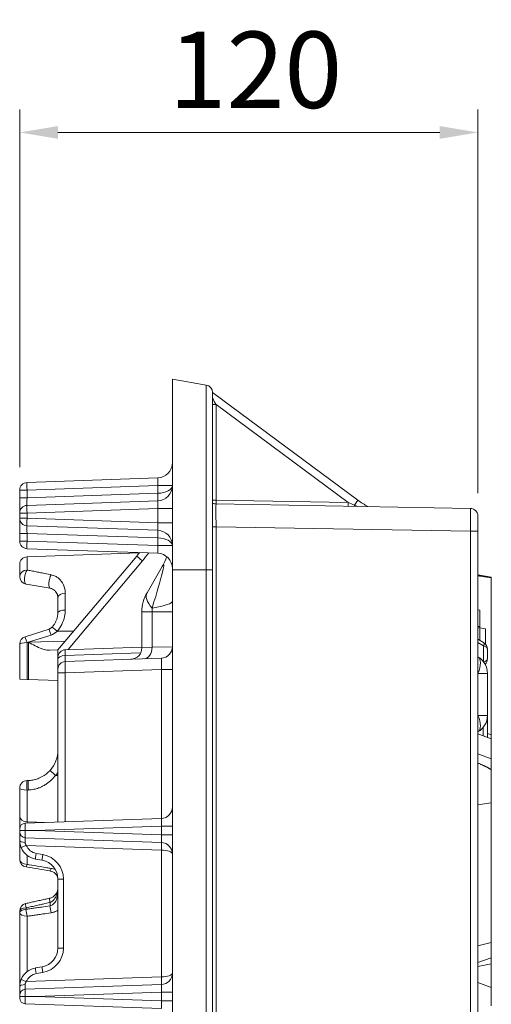
# Model space of a CAD drawing. Units: millimetres. Extents: x -589 to 2530, y -262 to 1943.
# Drawn here: x 1703 to 1826, y 909 to 1167 of the extents above; entities that cross this region are included whole.
import ezdxf

# ---------------------------------------------------------------- set-up
doc = ezdxf.new("R2010")
doc.units = ezdxf.units.MM
doc.header["$LTSCALE"] = 2
doc.layers.get('Defpoints').update_dxf_attribs({"lineweight": 9})
for name, color, linetype, lineweight in [('AM_0', 7, 'Continuous', 9), ('Etroit visible (ISO)', 7, 'Continuous', 9), ('Visible (ISO)', 7, 'Continuous', 9)]:
    doc.layers.add(name, color=color, linetype=linetype, lineweight=lineweight)
doc.styles.add('Texte de libellé (H_5.25)', font='tahoma.ttf')
doc.styles.add('Texte de note (H_3.5)', font='tahoma.ttf')
doc.dimstyles.new('Défaut', dxfattribs={"dimscale": 2, "dimtxt": 3.5, "dimasz": 2.5, "dimexe": 3, "dimexo": 3, "dimgap": 0.75, "dimtad": 1, "dimtoh": 1, "dimrnd": 1e-08, "dimtxsty": 'Texte de note (H_3.5)', "dimcen": 0.09, "dimdle": 10, "dimclrd": 256, "dimclre": 256, "dimclrt": 256, "dimazin": 2, "dimtfac": 0.857143, "dimtmove": 0, "dimatfit": 3, "dimfxl": 1, "dimtolj": 1, "dimlwd": -1, "dimlwe": -1, "dimarcsym": 0})

# ---------------------------------------------------------------- blocks, each defined once
blk = doc.blocks.new('*D7')
at = {"layer": 'AM_0', "transparency": 16777216}
for p, q in [((1702.57, 1049.3), (1702.57, 1143)), ((1822.57, 1042.51), (1822.57, 1143)), ((1812.57, 1137), (1712.57, 1137))]:
    blk.add_line(p, q, dxfattribs=at)
for points in [[(1712.57, 1138.67), (1712.57, 1135.33), (1702.57, 1137)], [(1812.57, 1138.67), (1812.57, 1135.33), (1822.57, 1137)]]:
    blk.add_solid(points, dxfattribs=at)
at = {"layer": 'Defpoints', "color": 0, "transparency": 16777216}
for p in [(1702.57, 1137), (1702.57, 1043.3), (1822.57, 1036.51)]:
    blk.add_point(p, dxfattribs=at)
at = {"layer": 'AM_0', "transparency": 16777216, "insert": (1764.32, 1153.42), "char_height": 20, "attachment_point": 5, "style": 'Texte de libellé (H_5.25)'}
blk.add_mtext('\\A1;120', dxfattribs=at)

msp = doc.modelspace()

# ---------------------------------------------------------------- linework, layer by layer
at = {"layer": 'Etroit visible (ISO)'}
for p, q in [((1751.42, 1022.38), (1751.42, 1070.82)), ((1753.07, 1065.69), (1754, 1065.69)), ((1754, 1040.68), (1754, 1065.69)), ((1754, 1065.69), (1788.63, 1040.07)), ((1702.57, 1043.3), (1704.5, 1043.3)), ((1704.5, 1043.3), (1738.71, 1044.5)), ((1704.5, 1041.3), (1704.5, 1043.3)), ((1738.71, 1042.49), (1704.5, 1041.3)), ((1738.71, 1044.5), (1738.71, 1042.49)), ((1738.71, 1044.5), (1742.57, 1044.5)), ((1704.5, 1041.3), (1702.57, 1041.3)), ((1753.07, 1040.68), (1754, 1040.68)), ((1788.63, 1040.07), (1754, 1040.68)), ((1702.57, 1037.3), (1704.5, 1037.3)), ((1704.5, 1037.3), (1738.71, 1038.5)), ((1704.5, 1035.96), (1704.5, 1037.3)), ((1738.71, 1038.5), (1738.71, 1034.76)), ((1742.57, 1038.5), (1738.71, 1038.5)), ((1704.5, 1035.96), (1702.57, 1035.96)), ((1738.71, 1034.76), (1704.5, 1035.96)), ((1742.57, 1034.76), (1738.71, 1034.76)), ((1704.5, 1031.96), (1702.57, 1031.96)), ((1704.5, 1029.96), (1704.5, 1031.96)), ((1704.5, 1031.96), (1738.71, 1030.77)), ((1754, 1033.68), (1753.07, 1033.68)), ((1754, 889.55), (1754, 1033.68)), ((1754, 1033.68), (1820.61, 1032.52)), ((1822.57, 1032.52), (1820.61, 1032.52)), ((1820.61, 1032.52), (1820.61, 205.24)), ((1704.5, 1029.96), (1702.57, 1029.96)), ((1738.71, 1028.76), (1704.5, 1029.96)), ((1738.71, 1030.77), (1738.71, 1028.76)), ((1742.57, 1028.76), (1738.71, 1028.76)), ((1704.5, 1025.82), (1704.5, 1022.36)), ((1715.23, 1001.52), (1734.71, 1024.74)), ((1742.57, 1022.38), (1751.42, 1022.38)), ((1751.42, 1022.38), (1753.07, 1022.38)), ((1751.42, 1022.38), (1751.42, 752.74)), ((1714.5, 1016.29), (1714.5, 1011.89)), ((1737.24, 1011.42), (1734.57, 1011.42)), ((1737.24, 1011.42), (1737.24, 1012.4)), ((1737.24, 1011.42), (1737.24, 1002.12)), ((1737.24, 1011.42), (1742.57, 1011.42)), ((1716.69, 1006.33), (1712.35, 1006.31)), ((1704.5, 1003.34), (1710.78, 1005.33)), ((1714.54, 1003.77), (1704.85, 1003.43)), ((1704.85, 1003.43), (1704.85, 993.7)), ((1704.5, 993.71), (1704.5, 1003.34)), ((1734.57, 1002), (1737.24, 1002.12)), ((1742.57, 1002.28), (1737.24, 1002.12)), ((1822.57, 1003.36), (1824.07, 1002.49)), ((1824.07, 1002.49), (1824.07, 998.28)), ((1714.48, 999.95), (1734.25, 1000.64)), ((1714.5, 995.4), (1739.68, 996.28)), ((1739.68, 996.28), (1742.57, 996.28)), ((1739.68, 996.28), (1739.68, 957.28)), ((1714.5, 995.4), (1712.57, 995.4)), ((1714.5, 956.4), (1714.5, 995.4)), ((1822.57, 995.28), (1825.07, 995.28)), ((1825.07, 984.29), (1822.57, 984.29)), ((1823.96, 981.15), (1823.96, 978.93)), ((1712.57, 968.54), (1711.95, 968.54)), ((1704.5, 964.73), (1704.5, 956.36)), ((1704.5, 956.05), (1704.5, 956.36)), ((1704.5, 956.36), (1709.53, 956.23)), ((1706.74, 954.13), (1739.68, 955.28)), ((1739.68, 955.28), (1742.57, 955.28)), ((1739.68, 955.28), (1739.68, 952.98)), ((1739.68, 952.98), (1706.74, 954.13)), ((1742.57, 952.98), (1739.68, 952.98)), ((1704.29, 950.22), (1739.68, 948.98)), ((1704.5, 945.25), (1704.5, 947.63)), ((1708.65, 947.82), (1706.91, 948.13)), ((1739.68, 948.98), (1739.68, 915.78)), ((1712.57, 941.42), (1714.02, 941.42)), ((1714.02, 923.34), (1714.02, 941.42)), ((1704.23, 933.48), (1704.23, 933.86)), ((1710.51, 935.27), (1710.51, 934.41)), ((1704.5, 917.13), (1704.5, 931.66)), ((1822.57, 923.88), (1826.07, 924.77)), ((1714.02, 923.34), (1712.57, 923.34)), ((1822.57, 918.46), (1826.07, 919.23)), ((1739.68, 915.78), (1704.29, 914.54)), ((1706.91, 916.63), (1708.65, 916.94)), ((1706.74, 910.63), (1739.68, 911.78)), ((1739.68, 909.48), (1706.74, 910.63)), ((1742.57, 911.78), (1739.68, 911.78)), ((1739.68, 911.78), (1739.68, 909.48)), ((1739.68, 909.48), (1742.57, 909.48))]:
    msp.add_line(p, q, dxfattribs=at)
for centre, radius, start, end in [((1702.54, 1051.74), 42, 320, 323.653), ((1704.5, 975.22), 10, 318.1034, 323.8019), ((1707.52, 951.58), 3.5, 202.8225, 260), ((1707.52, 941.42), 6.5, 0, 80), ((1707.52, 923.34), 6.5, 280, 0), ((1707.52, 913.18), 3.5, 100, 157.1775)]:
    msp.add_arc(centre, radius, start, end, dxfattribs=at)
for centre, major_axis, ratio, start_param, end_param in [((1754.07, 1065.61), (-2.38, 4.25), 0.004735, 1.145505, 1.549906), ((1704.57, 1043.3), (-0.07, 2), 0.034878, 0, 1.569578), ((1738.57, 1044.49), (-0.14, -2.01), 0.068996, 1.579277, 3.148856), ((1738.57, 1044.49), (-4, 0), 0.5, 1.605703, 3.141593), ((1738.64, 1042.49), (0.07, -2), 0.034878, 0, 1.569578), ((1704.57, 1041.3), (0.07, 2), 0.034709, 1.574441, 3.14402), ((1738.57, 1038.49), (-0.14, -2.01), 0.068996, 1.579277, 3.148856), ((1754.07, 1033.67), (-0.07, 6), 0.011623, 6.282847, 7.853339), ((1754.07, 1040.68), (-0.07, -4), 0.01745, 4.712694, 4.96518), ((1788.7, 1040.07), (0.07, 4), 0.01745, 1.571101, 1.823595), ((1788.59, 1040.07), (7.95, -3.4), 0.001501, 1.364586, 1.56673), ((1789.95, 1039.07), (1.19, 1.61), 0.014031, 4.924913, 6.283185), ((1704.57, 1037.3), (-0.07, 2), 0.034878, 0, 1.569578), ((1790.77, 1040.04), (-0.07, -4), 0.135466, 4.876898, 4.965187), ((1820.57, 1032.51), (-0.03, -6), 0.005816, 1.571033, 3.141525), ((1704.57, 1035.96), (-0.07, -2), 0.034878, 4.713607, 6.283185), ((1738.57, 1034.77), (0.14, -2.01), 0.068996, 6.275922, 7.845501), ((1704.57, 1031.96), (-0.07, 2), 0.034709, 6.280758, 7.850337), ((1738.64, 1030.77), (0.07, 2), 0.034878, 4.713607, 6.283185), ((1704.57, 1029.96), (-0.07, -2), 0.034878, 4.713607, 6.283185), ((1738.57, 1028.77), (4, 0), 0.5, 0, 1.53589), ((1738.57, 1028.77), (0.14, -2.01), 0.068996, 6.275922, 7.845501), ((1734.75, 1024.74), (-1.53, 1.29), 0.011219, 0, 1.557427), ((1722.57, 973.32), (17.69, 50.44), 0.027076, 5.608065, 6.425908), ((1704.57, 1020.66), (-2, 0), 0.854028, 4.747296, 6.283185), ((1704.57, 1020.66), (-0.35, -1.97), 0.331338, 3.725198, 6.283185), ((1710.85, 1019.55), (-0.35, -1.97), 0.273337, 3.823673, 6.283185), ((1744.57, 1011.42), (-8.66, 5), 0.38688, 0, 0.817842), ((1714.57, 1015.12), (-2, 0), 0.588943, 4.747296, 6.283185), ((1722.57, 1014.34), (20, 0), 0.143298, 5.535601, 6.283185), ((1714.57, 1011.08), (-2, 0), 0.405428, 4.747296, 6.283185), ((1710.85, 1004.98), (-0.6, 1.91), 0.019509, 4.889282, 6.283185), ((1710, 1012.08), (-0.24, -6.9), 0.651634, 0.227919, 0.600881), ((1712.42, 1005.96), (-1.4, 1.43), 0.097706, 4.861257, 6.283185), ((1704.57, 1002.99), (-0.6, 1.91), 0.019509, 4.889282, 6.283185), ((1704.57, 1002.99), (-2, 0), 0.173648, 4.747296, 6.283185), ((1714.57, 998.5), (-0.07, 3), 0.023249, 0.000271, 1.065344), ((1735.04, 1002.12), (0.1, -3), 0.733127, 0, 1.545201), ((1823.57, 1002.49), (0.5, 0.866), 0.447214, 4.965069, 6.283185), ((1823.07, 1001.63), (2, 0), 0.5, 0, 1.047198), ((1714.57, 998.98), (-2, 0), 0.483624, 4.759807, 6.283185), ((1714.57, 995.4), (-0.07, 3), 0.023249, 0.000271, 1.569849), ((1714.57, 1001.4), (0.07, 3), 0.023174, 2.077869, 3.142942), ((1739.57, 996.27), (-0.1, -3.01), 0.034709, 1.574441, 3.14402), ((1820.07, 995.28), (2.5, 4.33), 0.447214, 4.965069, 6.283185), ((1823.07, 999.13), (-2, 0), 0.5, 2.100535, 3.141593), ((1820.07, 984.29), (2.5, -4.33), 0.447214, 0, 1.318116), ((1712.02, 968.54), (-1.49, 1.34), 0.023313, 6.283185, 7.828001), ((1704.57, 965.21), (-2, 0), 0.243436, 0, 1.53589), ((1704.57, 965.21), (-0.07, 2), 0.044697, 6.283185, 8.098328), ((1704.92, 965.23), (-0.07, 2), 0.044644, 6.283185, 8.097188), ((1704.57, 957.92), (-2, 0), 0.777188, 0, 1.53589), ((1739.57, 955.27), (-0.11, -2), 0.051921, 1.576559, 3.146138), ((1704.07, 954.03), (-0.05, 2), 0.026157, 0.000229, 1.522244), ((1704.07, 954.23), (0.05, 2), 0.026157, 1.619348, 3.141364), ((1704.07, 950.22), (-0.05, 2), 0.026061, 6.281592, 7.455959), ((1739.57, 952.99), (0.11, -2), 0.051921, 6.27864, 7.848219), ((1704.07, 951.58), (-1.5, 0), 0.38517, 0, 1.525151), ((1704.35, 950.22), (-1.38, -0.58), 0.013544, 4.744562, 6.283185), ((1739.61, 948.98), (0.07, 2), 0.034878, 4.713607, 6.283185), ((1706.97, 948.13), (-0.26, -1.48), 0.03437, 4.718449, 6.283185), ((1708.7, 947.82), (-0.26, -1.48), 0.03437, 4.718449, 6.283185), ((1739.57, 947.98), (3, 0), 0.333333, 0, 1.53589), ((1704.57, 946.55), (-2, 0), 0.649207, 0, 1.53589), ((1704.57, 946.55), (-0.33, -1.97), 0.096051, 0, 0.868993), ((1710.85, 945.49), (-0.33, -1.97), 0.092989, 0, 0.882291), ((1710.85, 934.44), (-0.43, 1.95), 0.088467, 0, 1.110796), ((1704.57, 933.03), (-2, 0), 0.422618, 4.886922, 6.283185), ((1704.57, 933.03), (-0.44, 1.95), 0.086386, 0, 1.110426), ((1710.85, 933.58), (-0.29, 1.98), 0.123849, 1.118541, 2.087145), ((1704.57, 932.65), (-2, 0), 0.422618, 4.886922, 6.283185), ((1704.57, 932.65), (-2, 0), 0.492699, 0, 1.53589), ((1704.57, 932.65), (0.3, -1.98), 0.122509, 4.259789, 5.215119), ((1708.7, 916.94), (-0.26, 1.48), 0.03437, 0, 1.564736), ((1706.97, 916.63), (-0.26, 1.48), 0.03437, 0, 1.564736), ((1739.57, 916.78), (-3, 0), 0.333333, 1.605703, 3.141593), ((1739.61, 915.78), (0.07, -2), 0.034878, 0, 1.569578), ((1704.07, 913.18), (-1.5, 0), 0.38517, 4.758034, 6.283185), ((1704.35, 914.54), (-1.38, 0.58), 0.013544, 0, 1.538624), ((1704.07, 914.54), (0.05, 2), 0.026061, 1.968819, 3.143186), ((1739.57, 911.77), (-0.11, -2), 0.051921, 1.576559, 3.146138), ((1704.07, 910.53), (-0.05, 2), 0.026157, 0.000229, 1.522244), ((1704.07, 910.73), (0.05, 2), 0.026157, 1.619348, 3.141364), ((1739.57, 909.49), (0.11, -2), 0.051921, 6.27864, 7.848219)]:
    msp.add_ellipse(centre, major_axis=major_axis, ratio=ratio, start_param=start_param, end_param=end_param, dxfattribs=at)
for points in [[(1791.07, 1039.03), (1790.78, 1039.15), (1790.5, 1039.27), (1790.22, 1039.39)], [(1711.93, 943.87), (1711.57, 944.03), (1711.18, 944.15), (1710.78, 944.21)]]:
    msp.add_open_spline(points, degree=3, dxfattribs=at)
for points, knots in [([(1710.78, 1021.14), (1710.7, 1021.15), (1710.61, 1021.17), (1709.9, 1021.31), (1709.29, 1021.43), (1708.32, 1021.62), (1707.95, 1021.69), (1707.36, 1021.81), (1707.13, 1021.85), (1706.47, 1021.98), (1706.03, 1022.07), (1705.23, 1022.22), (1704.86, 1022.29), (1704.5, 1022.36)], [-0.53967915, -0.53967915, -0.53967915, -0.53967915, -0.53620501, -0.53620501, -0.5117593, -0.5117593, -0.49648073, -0.49648073, -0.48693162, -0.48693162, -0.4678334, -0.4678334, -0.45131891, -0.45131891, -0.45131891, -0.45131891]), ([(1714.5, 1016.29), (1714.5, 1016.65), (1714.47, 1016.99), (1714.24, 1018.14), (1713.91, 1018.87), (1713.12, 1019.87), (1712.76, 1020.22), (1712.05, 1020.68), (1711.76, 1020.84), (1711.22, 1021.03), (1711.01, 1021.09), (1710.78, 1021.14)], [0, 0, 0, 0, 0.1200878, 0.1200878, 0.4097881, 0.4097881, 0.5908509, 0.5908509, 0.7040151, 0.7040151, 0.7747427, 0.7747427, 0.7747427, 0.7747427]), ([(1712.35, 1006.31), (1713.34, 1007.37), (1713.99, 1008.78), (1714.31, 1010.19), (1714.44, 1010.76), (1714.5, 1011.33), (1714.5, 1011.89)], [0.1869704, 0.1869704, 0.1869704, 0.1869704, 0.6071775, 0.6071775, 0.6071775, 0.7744599, 0.7744599, 0.7744599, 0.7744599]), ([(1704.85, 964.74), (1705.33, 964.76), (1705.8, 964.82), (1706.7, 965.01), (1707.12, 965.13), (1707.79, 965.37), (1708.04, 965.47), (1708.44, 965.66), (1708.59, 965.74), (1709.05, 965.98), (1709.34, 966.16), (1710.09, 966.67), (1710.52, 967.03), (1711.29, 967.77), (1711.63, 968.14), (1711.95, 968.54)], [-0.8041713, -0.8041713, -0.8041713, -0.8041713, -0.6614309, -0.6614309, -0.5327635, -0.5327635, -0.4523463, -0.4523463, -0.4020856, -0.4020856, -0.3015642, -0.3015642, -0.14073, -0.14073, 0, 0, 0, 0]), ([(1704.5, 964.73), (1704.54, 964.73), (1704.59, 964.73), (1704.66, 964.73), (1704.7, 964.74), (1704.76, 964.74), (1704.79, 964.74), (1704.82, 964.74), (1704.84, 964.74), (1704.85, 964.74)], [-0.03495566, -0.03495566, -0.03495566, -0.03495566, -0.0225464, -0.0225464, -0.01136059, -0.01136059, -0.00436946, -0.00436946, 0, 0, 0, 0]), ([(1704.29, 950.22), (1704.27, 950.25), (1704.25, 950.28), (1704.19, 950.37), (1704.16, 950.42), (1704.1, 950.56), (1704.06, 950.64), (1704.02, 950.82), (1704.01, 950.91), (1704, 951)], [0, 0, 0, 0, 0.0177954, 0.0177954, 0.046268, 0.046268, 0.0918243, 0.0918243, 0.1423632, 0.1423632, 0.1423632, 0.1423632]), ([(1710.78, 944.21), (1710.41, 944.27), (1710.05, 944.33), (1709.09, 944.49), (1708.5, 944.59), (1706.96, 944.84), (1706.02, 945), (1704.89, 945.19), (1704.7, 945.22), (1704.5, 945.25)], [-1.13896786, -1.13896786, -1.13896786, -1.13896786, -1.13633642, -1.13633642, -1.1321261, -1.1321261, -1.12538961, -1.12538961, -1.12401184, -1.12401184, -1.12401184, -1.12401184]), ([(1710.51, 935.27), (1710.66, 935.32), (1710.82, 935.4), (1711.2, 935.65), (1711.41, 935.85), (1711.9, 936.45), (1712.14, 936.9), (1712.48, 937.91), (1712.57, 938.47), (1712.57, 939.02)], [-0.6972726, -0.6972726, -0.6972726, -0.6972726, -0.6101135, -0.6101135, -0.470659, -0.470659, -0.2475318, -0.2475318, 0, 0, 0, 0]), ([(1712.57, 937.92), (1712.57, 937.37), (1712.48, 936.82), (1712.14, 935.84), (1711.91, 935.42), (1711.41, 934.87), (1711.2, 934.7), (1710.82, 934.5), (1710.66, 934.44), (1710.51, 934.41)], [-0.6881578, -0.6881578, -0.6881578, -0.6881578, -0.4438618, -0.4438618, -0.2236513, -0.2236513, -0.0860197, -0.0860197, 0, 0, 0, 0]), ([(1704.23, 933.86), (1704.7, 933.97), (1705.18, 934.08), (1706.1, 934.28), (1706.54, 934.38), (1707.21, 934.53), (1707.43, 934.58), (1708.01, 934.71), (1708.37, 934.79), (1709.3, 935), (1709.87, 935.13), (1710.47, 935.26), (1710.49, 935.26), (1710.51, 935.27)], [0.800292, 0.800292, 0.800292, 0.800292, 0.80367794, 0.80367794, 0.80683065, 0.80683065, 0.808407, 0.808407, 0.81092917, 0.81092917, 0.81496464, 0.81496464, 0.81510809, 0.81510809, 0.81510809, 0.81510809]), ([(1710.51, 934.41), (1710.5, 934.41), (1710.49, 934.41), (1709.77, 934.3), (1709.05, 934.19), (1707.89, 934.02), (1707.45, 933.96), (1706.78, 933.86), (1706.56, 933.83), (1705.98, 933.74), (1705.62, 933.69), (1704.92, 933.58), (1704.57, 933.53), (1704.23, 933.48)], [-1.13896786, -1.13896786, -1.13896786, -1.13896786, -1.13890681, -1.13890681, -1.1338182, -1.1338182, -1.13063782, -1.13063782, -1.12904763, -1.12904763, -1.12650333, -1.12650333, -1.12401184, -1.12401184, -1.12401184, -1.12401184]), ([(1704.5, 931.66), (1704.85, 931.71), (1705.2, 931.76), (1705.9, 931.86), (1706.26, 931.92), (1706.84, 932), (1707.06, 932.03), (1707.73, 932.13), (1708.17, 932.19), (1709.33, 932.36), (1710.04, 932.46), (1710.77, 932.57), (1710.78, 932.57), (1710.78, 932.57)], [1.12401184, 1.12401184, 1.12401184, 1.12401184, 1.12650333, 1.12650333, 1.12904763, 1.12904763, 1.13063782, 1.13063782, 1.1338182, 1.1338182, 1.13890681, 1.13890681, 1.13896786, 1.13896786, 1.13896786, 1.13896786]), ([(1710.78, 932.57), (1711.07, 932.61), (1711.34, 932.68), (1711.96, 932.89), (1712.28, 933.06), (1712.57, 933.25)], [0, 0, 0, 0, 0.0860197, 0.0860197, 0.1991882, 0.1991882, 0.1991882, 0.1991882]), ([(1704, 913.76), (1704.01, 913.85), (1704.02, 913.94), (1704.06, 914.12), (1704.1, 914.21), (1704.16, 914.34), (1704.19, 914.39), (1704.25, 914.48), (1704.27, 914.51), (1704.29, 914.54)], [0, 0, 0, 0, 0.0505389, 0.0505389, 0.0960952, 0.0960952, 0.1245678, 0.1245678, 0.1423632, 0.1423632, 0.1423632, 0.1423632])]:
    msp.add_open_spline(points, degree=3, knots=knots, dxfattribs=at)
at = {"layer": 'Visible (ISO)'}
for p, q in [((1742.57, 1022.38), (1742.57, 1072.38)), ((1742.57, 1072.38), (1751.42, 1070.82)), ((1753.07, 1068.85), (1753.07, 1022.38)), ((1791.14, 1040.68), (1753.07, 1068.84)), ((1738.71, 1046.5), (1704.5, 1045.3)), ((1702.57, 1043.3), (1702.57, 1041.3)), ((1702.57, 1041.3), (1702.57, 1037.3)), ((1738.71, 1040.5), (1704.5, 1039.3)), ((1820.61, 1038.51), (1754, 1039.68)), ((1702.57, 1037.3), (1702.57, 1035.96)), ((1702.57, 1035.96), (1702.57, 1031.96)), ((1822.57, 1036.51), (1822.57, 1032.52)), ((1702.57, 1031.96), (1702.57, 1029.96)), ((1704.5, 1033.96), (1738.71, 1032.77)), ((1822.57, 205.24), (1822.57, 1032.52)), ((1704.5, 1027.96), (1738.71, 1026.77)), ((1704.5, 1025.82), (1733.88, 1026.84)), ((1733.21, 1026.03), (1712.57, 1001.43)), ((1702.57, 1020.66), (1702.57, 1023.82)), ((1739.89, 1023.32), (1735.91, 1016.42)), ((1742.57, 1022.38), (1742.57, 752.74)), ((1753.07, 752.74), (1753.07, 1022.38)), ((1826.07, 1020.48), (1822.57, 1021.09)), ((1826.07, 1020.48), (1826.07, 1020.38)), ((1826.07, 979.17), (1826.07, 1020.38)), ((1704.23, 1018.69), (1710.51, 1017.58)), ((1712.57, 1011.08), (1712.57, 1015.12)), ((1734.57, 1011.42), (1734.57, 1002)), ((1822.57, 1011.92), (1823.07, 1011.85)), ((1823.07, 1007.59), (1823.07, 1011.85)), ((1710.25, 1006.89), (1703.97, 1004.9)), ((1823.07, 1007.27), (1823.07, 1007.59)), ((1823.07, 1003.94), (1823.07, 1007.27)), ((1824.57, 1006.92), (1823.07, 1007.18)), ((1824.57, 1006.92), (1824.57, 1002.95)), ((1824.07, 1003.36), (1822.57, 1004.23)), ((1702.57, 1002.99), (1702.57, 993.78)), ((1712.57, 1001.43), (1710.35, 1001.35)), ((1712.57, 999.5), (1712.57, 1001.43)), ((1734.57, 1002.2), (1714.5, 1001.5)), ((1825.07, 999.13), (1825.07, 1001.63)), ((1712.57, 998.98), (1712.57, 999.5)), ((1712.57, 998.98), (1712.57, 996.4)), ((1739.68, 999.28), (1714.5, 998.4)), ((1712.57, 995.4), (1712.57, 996.4)), ((1824.57, 997.81), (1824.57, 997.46)), ((1704.5, 993.71), (1702.57, 993.78)), ((1704.85, 993.7), (1704.5, 993.71)), ((1704.85, 993.7), (1712.57, 993.43)), ((1712.57, 995.4), (1712.57, 956.33)), ((1825.07, 984.29), (1825.07, 995.28)), ((1825.07, 978.53), (1825.07, 984.29)), ((1826.07, 978.16), (1822.57, 979.44)), ((1826.07, 979.17), (1825.07, 979.53)), ((1826.07, 978.16), (1826.07, 979.17)), ((1826.07, 972.92), (1826.07, 978.16)), ((1826.07, 972.92), (1822.57, 974.2)), ((1826.07, 970.03), (1826.07, 972.92)), ((1826.07, 970.03), (1826.07, 961.4)), ((1702.57, 957.92), (1702.57, 965.21)), ((1704.85, 967.22), (1704.5, 967.21)), ((1826.07, 961.4), (1822.57, 960.87)), ((1826.07, 924.77), (1826.07, 961.4)), ((1702.57, 957.92), (1702.57, 954.53)), ((1739.68, 957.28), (1704.02, 956.03)), ((1702.57, 954.13), (1702.57, 954.53)), ((1702.57, 953.73), (1702.57, 954.13)), ((1702.57, 954.13), (1704.02, 954.13)), ((1702.57, 953.73), (1702.57, 951.58)), ((1704.02, 954.13), (1706.74, 954.13)), ((1704.02, 952.23), (1739.68, 950.98)), ((1702.57, 951.58), (1702.57, 946.55)), ((1706.7, 946.65), (1708.44, 946.35)), ((1712.57, 941.42), (1712.57, 923.34)), ((1702.57, 933.03), (1702.57, 932.65)), ((1702.57, 932.65), (1702.57, 913.18)), ((1826.07, 924.77), (1826.07, 920.81)), ((1708.44, 918.41), (1706.7, 918.11)), ((1826.07, 920.81), (1822.57, 919.54)), ((1826.07, 920.81), (1826.07, 919.23)), ((1826.07, 913), (1826.07, 919.23)), ((1702.57, 913.18), (1702.57, 911.03)), ((1739.68, 913.78), (1704.02, 912.53)), ((1826.07, 913), (1822.57, 914.27)), ((1702.57, 910.63), (1702.57, 911.03)), ((1704.02, 910.63), (1702.57, 910.63)), ((1702.57, 910.23), (1702.57, 910.63)), ((1704.02, 910.63), (1706.74, 910.63)), ((1826.07, 913), (1826.07, 908.21)), ((1704.02, 908.73), (1739.68, 907.48))]:
    msp.add_line(p, q, dxfattribs=at)
for centre, radius, start, end in [((1751.07, 1068.85), 2, 0, 80), ((1738.57, 1050.49), 4, 272, 0), ((1702.57, 1051.74), 40, 357.3911, 0), ((1704.57, 1043.3), 2, 92, 180), ((1738.57, 1044.49), 4, 272, 0), ((1754.07, 1043.68), 4, 255.5225, 269), ((1806.01, 1060.77), 25, 233.5054, 240.6446), ((1704.57, 1037.3), 2, 92, 180), ((1820.57, 1036.51), 2, 0, 89), ((1704.57, 1035.96), 2, 180, 268), ((1738.57, 1028.77), 4, 0, 88), ((1704.57, 1029.96), 2, 180, 268), ((1702.57, 1051.74), 40, 320, 321.6694), ((1738.57, 1022.77), 4, 0, 88), ((1704.57, 1023.82), 2, 92, 180), ((1722.57, 1033.32), 20, 330, 338.0685), ((1704.57, 1020.66), 2, 180, 260), ((1744.57, 1011.42), 10, 150, 180), ((1704.57, 1002.99), 2, 107.5989, 180), ((1714.57, 999.5), 2, 92, 180), ((1731.57, 1002), 3, 272, 0), ((1739.57, 1002.28), 3, 272, 0), ((1823.07, 1001.63), 2, 0, 60), ((1714.57, 996.4), 2, 92, 180), ((1820.07, 995.28), 5, 0, 60), ((1823.07, 999.13), 2, 313.7792, 0), ((1820.07, 984.29), 5, 300, 0), ((1704.57, 975.22), 8, 318.1034, 0), ((1704.57, 965.21), 2, 92, 180), ((1739.57, 960.28), 3, 272, 0), ((1704.07, 954.53), 1.5, 92, 180), ((1704.07, 953.73), 1.5, 180, 268), ((1707.57, 951.58), 5, 202.8225, 260), ((1739.57, 947.98), 3, 0, 88), ((1704.57, 946.55), 2, 180, 260.4389), ((1707.57, 941.42), 5, 0, 80), ((1704.57, 933.03), 2, 102.7656, 180), ((1707.57, 923.34), 5, 280, 0), ((1707.57, 913.18), 5, 100, 157.1775), ((1739.57, 916.78), 3, 272, 0), ((1704.07, 911.03), 1.5, 92, 180), ((1704.07, 910.23), 1.5, 180, 268)]:
    msp.add_arc(centre, radius, start, end, dxfattribs=at)
msp.add_ellipse((1870.18, 735.38), major_axis=(2041.28, -361.31), ratio=0.08582, start_param=1.664269, end_param=1.667355, dxfattribs=at)
for points, degree in [([(1822.57, 1020.87), (1824.46, 1020.61), (1826.07, 1020.38)], 2), ([(1822.57, 1007.61), (1822.74, 1007.61), (1822.91, 1007.6), (1823.07, 1007.59)], 3), ([(1822.57, 1007.14), (1822.74, 1007.18), (1822.91, 1007.23), (1823.07, 1007.27)], 3), ([(1822.57, 971.79), (1824.77, 970.91), (1826.07, 970.03)], 2)]:
    msp.add_open_spline(points, degree=degree, dxfattribs=at)
for points, knots in [([(1710.51, 1017.58), (1710.63, 1017.56), (1710.75, 1017.53), (1711.05, 1017.43), (1711.21, 1017.35), (1711.6, 1017.11), (1711.8, 1016.94), (1712.24, 1016.43), (1712.43, 1016.05), (1712.55, 1015.47), (1712.57, 1015.3), (1712.57, 1015.12)], [-0.7747427, -0.7747427, -0.7747427, -0.7747427, -0.7040151, -0.7040151, -0.5908509, -0.5908509, -0.4097881, -0.4097881, -0.1200878, -0.1200878, 0, 0, 0, 0]), ([(1711.01, 1007.39), (1711.19, 1007.56), (1711.37, 1007.77), (1711.7, 1008.23), (1711.84, 1008.48), (1712.1, 1009), (1712.21, 1009.27), (1712.39, 1009.8), (1712.46, 1010.07), (1712.55, 1010.59), (1712.57, 1010.84), (1712.57, 1011.08)], [0.1869704, 0.1869704, 0.1869704, 0.1869704, 0.3044683, 0.3044683, 0.4219662, 0.4219662, 0.5394641, 0.5394641, 0.656962, 0.656962, 0.7744599, 0.7744599, 0.7744599, 0.7744599]), ([(1710.25, 1006.89), (1710.29, 1006.9), (1710.34, 1006.92), (1710.43, 1006.96), (1710.48, 1006.98), (1710.58, 1007.04), (1710.63, 1007.07), (1710.73, 1007.14), (1710.79, 1007.19), (1710.9, 1007.28), (1710.96, 1007.33), (1711.01, 1007.39)], [0.2200872, 0.2200872, 0.2200872, 0.2200872, 0.2946796, 0.2946796, 0.369272, 0.369272, 0.4438644, 0.4438644, 0.5184568, 0.5184568, 0.5930492, 0.5930492, 0.5930492, 0.5930492]), ([(1704.85, 1003.43), (1705.41, 1003.13), (1706.02, 1002.81), (1707.21, 1002.22), (1707.8, 1001.97), (1708.75, 1001.62), (1709.21, 1001.48), (1709.89, 1001.36), (1710.13, 1001.34), (1710.35, 1001.35)], [0, 0, 0, 0, 0.1918725, 0.1918725, 0.383745, 0.383745, 0.541592, 0.541592, 0.6348374, 0.6348374, 0.6348374, 0.6348374]), ([(1710.53, 969.88), (1710.28, 969.6), (1710.01, 969.34), (1709.39, 968.82), (1709.04, 968.57), (1708.44, 968.21), (1708.21, 968.09), (1707.85, 967.92), (1707.72, 967.87), (1707.4, 967.73), (1707.2, 967.66), (1706.67, 967.49), (1706.33, 967.41), (1705.61, 967.28), (1705.23, 967.24), (1704.85, 967.22)], [0, 0, 0, 0, 0.14073, 0.14073, 0.3015642, 0.3015642, 0.4020856, 0.4020856, 0.4523463, 0.4523463, 0.5327635, 0.5327635, 0.6614309, 0.6614309, 0.8041713, 0.8041713, 0.8041713, 0.8041713]), ([(1702.57, 951.58), (1702.57, 951.35), (1702.59, 951.12), (1702.65, 950.68), (1702.69, 950.47), (1702.78, 950.13), (1702.83, 950), (1702.9, 949.79), (1702.93, 949.71), (1702.96, 949.64)], [-0.1423632, -0.1423632, -0.1423632, -0.1423632, -0.0918243, -0.0918243, -0.046268, -0.046268, -0.0177954, -0.0177954, 0, 0, 0, 0]), ([(1712.57, 941.31), (1712.57, 941.5), (1712.55, 941.68), (1712.44, 942.05), (1712.36, 942.23), (1712.15, 942.57), (1712.01, 942.74), (1711.68, 943.04), (1711.48, 943.17), (1711.07, 943.37), (1710.87, 943.44), (1710.61, 943.5), (1710.57, 943.51), (1710.52, 943.52)], [0, 0, 0, 0, 0.137568, 0.137568, 0.2751359, 0.2751359, 0.4127039, 0.4127039, 0.5502718, 0.5502718, 0.6647234, 0.6647234, 0.6878398, 0.6878398, 0.6878398, 0.6878398]), ([(1712.57, 939.02), (1712.57, 938.82), (1712.54, 938.61), (1712.43, 938.18), (1712.34, 937.96), (1712.09, 937.53), (1711.94, 937.33), (1711.58, 936.96), (1711.37, 936.8), (1710.93, 936.55), (1710.69, 936.45), (1710.44, 936.39), (1710.43, 936.39), (1710.42, 936.39)], [0, 0, 0, 0, 0.1394545, 0.1394545, 0.278909, 0.278909, 0.4183636, 0.4183636, 0.5578181, 0.5578181, 0.6907238, 0.6907238, 0.6972726, 0.6972726, 0.6972726, 0.6972726]), ([(1704.13, 934.98), (1704.55, 935.07), (1704.96, 935.17), (1705.8, 935.36), (1706.22, 935.45), (1707.05, 935.64), (1707.47, 935.73), (1708.31, 935.92), (1708.73, 936.01), (1709.58, 936.2), (1710, 936.3), (1710.42, 936.39)], [0.800292, 0.800292, 0.800292, 0.800292, 0.80325522, 0.80325522, 0.80621844, 0.80621844, 0.80918166, 0.80918166, 0.81214487, 0.81214487, 0.81510809, 0.81510809, 0.81510809, 0.81510809]), ([(1702.96, 915.12), (1702.93, 915.05), (1702.9, 914.97), (1702.83, 914.76), (1702.78, 914.63), (1702.69, 914.29), (1702.65, 914.08), (1702.59, 913.64), (1702.57, 913.41), (1702.57, 913.18)], [-0.1423632, -0.1423632, -0.1423632, -0.1423632, -0.1245678, -0.1245678, -0.0960952, -0.0960952, -0.0505389, -0.0505389, 0, 0, 0, 0])]:
    msp.add_open_spline(points, degree=3, knots=knots, dxfattribs=at)

# ---------------------------------------------------------------- dimensions: what is measured, and where the dimension line sits
at = {"layer": 'AM_0'}
dim = msp.add_linear_dim(base=(1702.57, 1137), p1=(1822.57, 1036.51), p2=(1702.57, 1043.3), dimstyle='Défaut', override={"dimtxt": 10, "dimasz": 5, "dimgap": 3, "dimdec": 0, "dimtxsty": 'Texte de libellé (H_5.25)'}, dxfattribs=at)
dim.commit()
dim.dimension.update_dxf_attribs({"geometry": '*D7', "text_midpoint": (1764.32, 1137), "dimtype": 160})

doc.saveas('drawing.dxf')
